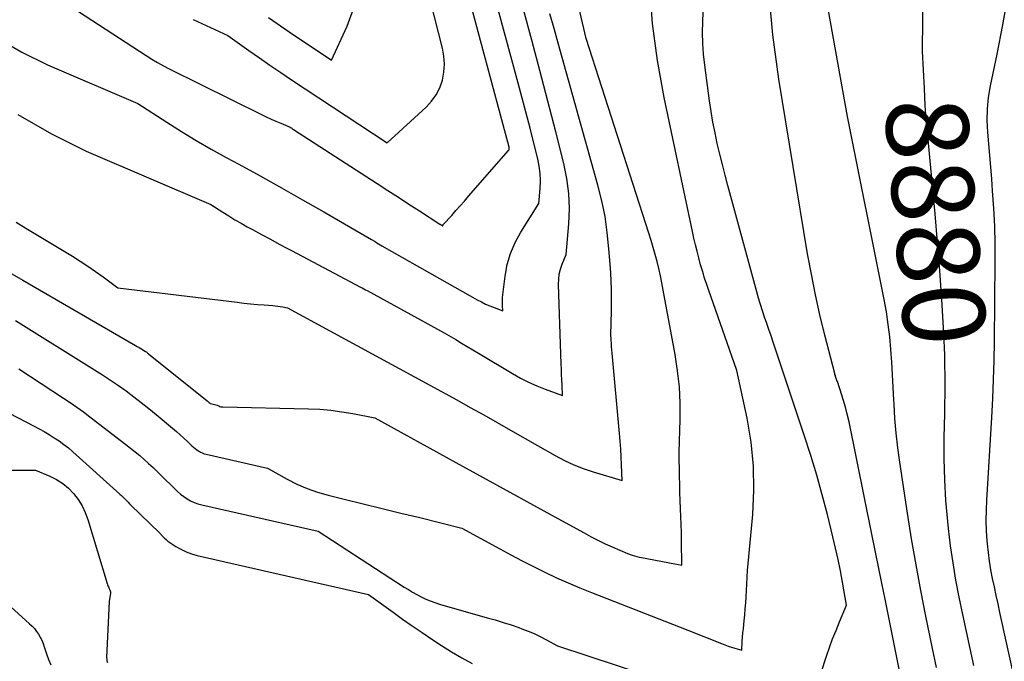
# Model space of a CAD drawing. Units: inches. Extents: x 2609536 to 2612342, y 1497606 to 1499227.
# Drawn here: x 2610732 to 2610904, y 1498499 to 1498611 of the extents above; entities that cross this region are included whole.
import ezdxf
from ezdxf.enums import TextEntityAlignment as Align

# ---------------------------------------------------------------- set-up
doc = ezdxf.new("R2010")
doc.units = ezdxf.units.IN
doc.header["$MEASUREMENT"] = 0
doc.layers.add('Tile_2735_10_SW_contour_2ft', color=114, linetype='Continuous')
doc.layers.add('Tile_2735_10_SW_contour_anno_2ft', color=51, linetype='Continuous')
doc.styles.add('Arial', font='arial.ttf')

msp = doc.modelspace()

# ---------------------------------------------------------------- linework, layer by layer
at = {"layer": 'Tile_2735_10_SW_contour_2ft'}
for p, q in [((2610890.22, 1498595.97, 8880), (2610890.07, 1498598.98, 8880)), ((2610893.57, 1498553.79, 8880), (2610893.5, 1498555.4, 8880))]:
    msp.add_line(p, q, dxfattribs=at)
for points in [[(2610871.04, 1498493.8, 8874), (2610872.94, 1498499.55, 8874), (2610873.46, 1498501.06, 8874), (2610874, 1498502.57, 8874), (2610874.59, 1498504.06, 8874), (2610875.19, 1498505.55, 8874), (2610876.44, 1498508.5, 8874), (2610875.72, 1498512.51, 8874), (2610875.35, 1498514.5, 8874), (2610874.94, 1498516.5, 8874), (2610874.5, 1498518.48, 8874), (2610874.03, 1498520.46, 8874), (2610873.07, 1498524.34, 8874), (2610872.16, 1498527.8, 8874), (2610871.21, 1498531.25, 8874), (2610870.17, 1498534.68, 8874), (2610869.07, 1498538.09, 8874), (2610863.57, 1498554.54, 8874), (2610863.21, 1498555.64, 8874), (2610862.83, 1498556.73, 8874), (2610862.46, 1498557.83, 8874), (2610862.08, 1498558.93, 8874), (2610861.71, 1498560.02, 8874), (2610861.36, 1498561.13, 8874), (2610861.03, 1498562.24, 8874), (2610860.71, 1498563.35, 8874), (2610855.65, 1498581.96, 8874), (2610855.16, 1498583.79, 8874), (2610854.69, 1498585.63, 8874), (2610854.24, 1498587.47, 8874), (2610853.8, 1498589.32, 8874), (2610853.4, 1498591.18, 8874), (2610853.03, 1498593.04, 8874), (2610852.72, 1498594.91, 8874), (2610852.44, 1498596.79, 8874), (2610851.6, 1498603.05, 8874), (2610851.4, 1498604.96, 8874), (2610851.26, 1498606.87, 8874), (2610851.22, 1498608.78, 8874), (2610851.24, 1498610.7, 8874), (2610852.79, 1498651.45, 8874)], [(2610739.6, 1498613.99, 8862), (2610753.78, 1498604.72, 8862), (2610754.77, 1498604.1, 8862), (2610755.76, 1498603.5, 8862), (2610756.78, 1498602.94, 8862), (2610757.82, 1498602.4, 8862), (2610774.07, 1498594.34, 8862), (2610774.88, 1498593.95, 8862), (2610775.69, 1498593.58, 8862), (2610776.51, 1498593.22, 8862), (2610777.33, 1498592.87, 8862), (2610778.99, 1498592.19, 8862), (2610779.18, 1498592.06, 8862), (2610779.28, 1498591.99, 8862), (2610779.37, 1498591.92, 8862), (2610779.47, 1498591.86, 8862), (2610779.57, 1498591.8, 8862), (2610794.25, 1498582.31, 8862), (2610796.1, 1498581.11, 8862), (2610797.94, 1498579.92, 8862), (2610799.79, 1498578.73, 8862), (2610801.63, 1498577.53, 8862), (2610805.2, 1498575.23, 8862), (2610805.26, 1498575.19, 8862), (2610805.33, 1498575.15, 8862), (2610805.39, 1498575.11, 8862), (2610805.45, 1498575.07, 8862), (2610805.55, 1498575.01, 8862), (2610805.68, 1498574.93, 8862), (2610805.74, 1498574.91, 8862), (2610805.74, 1498574.95, 8862), (2610805.77, 1498575.06, 8862), (2610805.78, 1498575.08, 8862), (2610805.79, 1498575.1, 8862), (2610805.8, 1498575.11, 8862), (2610805.81, 1498575.13, 8862), (2610807.28, 1498576.75, 8862), (2610808.03, 1498577.58, 8862), (2610808.77, 1498578.41, 8862), (2610809.51, 1498579.24, 8862), (2610810.25, 1498580.08, 8862), (2610817.22, 1498588.08, 8862), (2610817.28, 1498588.17, 8862), (2610817.32, 1498588.26, 8862), (2610817.34, 1498588.36, 8862), (2610817.35, 1498588.47, 8862), (2610817.33, 1498588.69, 8862), (2610808.12, 1498623.09, 8862)], [(2610892.18, 1498497.54, 8878), (2610891.42, 1498501.2, 8878), (2610890.66, 1498504.87, 8878), (2610890.32, 1498506.53, 8878), (2610889.44, 1498511.04, 8878), (2610888.6, 1498515.55, 8878), (2610887.83, 1498520.08, 8878), (2610887.1, 1498524.62, 8878), (2610885.75, 1498533.52, 8878), (2610885.41, 1498536.06, 8878), (2610885.12, 1498538.6, 8878), (2610884.91, 1498541.15, 8878), (2610884.76, 1498543.71, 8878), (2610884.73, 1498544.4, 8878), (2610884.62, 1498546.61, 8878), (2610884.5, 1498548.83, 8878), (2610884.36, 1498551.04, 8878), (2610884.21, 1498553.25, 8878), (2610884.01, 1498555.45, 8878), (2610883.75, 1498557.65, 8878), (2610883.41, 1498559.84, 8878), (2610883.02, 1498562.01, 8878), (2610876.6, 1498594.08, 8878), (2610871.57, 1498622.1, 8878)], [(2610727.76, 1498607.78, 8864), (2610732.02, 1498605.3, 8864), (2610736.48, 1498603.11, 8864), (2610752.34, 1498596.33, 8864), (2610757.4, 1498593.05, 8864), (2610759.96, 1498591.44, 8864), (2610762.53, 1498589.87, 8864), (2610765.14, 1498588.36, 8864), (2610767.78, 1498586.89, 8864), (2610769.98, 1498585.7, 8864), (2610773.72, 1498583.65, 8864), (2610777.46, 1498581.58, 8864), (2610781.17, 1498579.48, 8864), (2610784.88, 1498577.35, 8864), (2610793.25, 1498572.5, 8864), (2610793.86, 1498572.14, 8864), (2610794.16, 1498571.96, 8864), (2610794.46, 1498571.78, 8864), (2610794.77, 1498571.6, 8864), (2610795.07, 1498571.42, 8864), (2610805.16, 1498565.68, 8864), (2610806.49, 1498564.92, 8864), (2610807.83, 1498564.17, 8864), (2610809.16, 1498563.42, 8864), (2610810.5, 1498562.66, 8864), (2610811.76, 1498561.95, 8864), (2610812.48, 1498561.58, 8864), (2610813.2, 1498561.22, 8864), (2610813.94, 1498560.9, 8864), (2610814.69, 1498560.61, 8864), (2610816.21, 1498560.05, 8864), (2610816.17, 1498560.98, 8864), (2610816.16, 1498561.45, 8864), (2610816.17, 1498561.92, 8864), (2610816.2, 1498562.38, 8864), (2610816.24, 1498562.84, 8864), (2610816.63, 1498566.08, 8864), (2610817.01, 1498568.12, 8864), (2610817.57, 1498570.09, 8864), (2610818.38, 1498571.98, 8864), (2610819.37, 1498573.8, 8864), (2610822.56, 1498578.85, 8864), (2610822.78, 1498581.47, 8864), (2610822.83, 1498582.78, 8864), (2610822.79, 1498584.07, 8864), (2610822.62, 1498585.36, 8864), (2610822.36, 1498586.64, 8864), (2610821.67, 1498589.36, 8864), (2610821, 1498592, 8864), (2610820.32, 1498594.63, 8864), (2610819.62, 1498597.25, 8864), (2610818.92, 1498599.88, 8864), (2610813.18, 1498621.02, 8864)], [(2610730.89, 1498558.32, 8872), (2610744.73, 1498549.7, 8872), (2610746.13, 1498548.8, 8872), (2610747.52, 1498547.89, 8872), (2610748.9, 1498546.95, 8872), (2610750.25, 1498545.99, 8872), (2610751.59, 1498544.99, 8872), (2610752.91, 1498543.99, 8872), (2610754.21, 1498542.95, 8872), (2610755.5, 1498541.89, 8872), (2610758.4, 1498539.46, 8872), (2610759.07, 1498538.89, 8872), (2610759.74, 1498538.3, 8872), (2610760.39, 1498537.71, 8872), (2610761.04, 1498537.1, 8872), (2610761.78, 1498536.39, 8872), (2610762.06, 1498536.14, 8872), (2610762.34, 1498535.91, 8872), (2610762.64, 1498535.69, 8872), (2610762.94, 1498535.48, 8872), (2610763.26, 1498535.3, 8872), (2610763.59, 1498535.14, 8872), (2610763.94, 1498535.01, 8872), (2610764.29, 1498534.91, 8872), (2610775.03, 1498532.47, 8872), (2610778.44, 1498530.57, 8872), (2610780.18, 1498529.69, 8872), (2610781.96, 1498528.91, 8872), (2610783.79, 1498528.27, 8872), (2610785.66, 1498527.73, 8872), (2610788.47, 1498527.05, 8872), (2610791.78, 1498526.24, 8872), (2610795.08, 1498525.43, 8872), (2610798.39, 1498524.62, 8872), (2610801.69, 1498523.81, 8872), (2610809.08, 1498521.98, 8872), (2610815.69, 1498518.35, 8872), (2610817.65, 1498517.29, 8872), (2610819.62, 1498516.25, 8872), (2610821.6, 1498515.23, 8872), (2610823.6, 1498514.24, 8872), (2610825.62, 1498513.29, 8872), (2610827.65, 1498512.37, 8872), (2610829.7, 1498511.51, 8872), (2610831.77, 1498510.67, 8872), (2610848.64, 1498504.12, 8872), (2610854.54, 1498501.75, 8872), (2610855.12, 1498501.53, 8872), (2610855.7, 1498501.32, 8872), (2610856.29, 1498501.13, 8872), (2610856.89, 1498500.95, 8872), (2610858.08, 1498500.62, 8872), (2610858.18, 1498502.12, 8872), (2610858.23, 1498502.86, 8872), (2610858.29, 1498503.61, 8872), (2610858.36, 1498504.35, 8872), (2610858.44, 1498505.1, 8872), (2610858.51, 1498505.71, 8872), (2610858.61, 1498506.76, 8872), (2610858.7, 1498507.81, 8872), (2610858.78, 1498508.86, 8872), (2610858.84, 1498509.91, 8872), (2610859.08, 1498514.53, 8872), (2610860, 1498524.38, 8872), (2610860.21, 1498528.62, 8872), (2610860.15, 1498532.84, 8872), (2610859.71, 1498537.04, 8872), (2610859.01, 1498541.22, 8872), (2610857.22, 1498549.56, 8872), (2610852.25, 1498563.75, 8872), (2610852.06, 1498564.29, 8872), (2610851.88, 1498564.83, 8872), (2610851.7, 1498565.38, 8872), (2610851.52, 1498565.92, 8872), (2610851.36, 1498566.46, 8872), (2610851.19, 1498567.01, 8872), (2610851.03, 1498567.56, 8872), (2610850.88, 1498568.11, 8872), (2610850.56, 1498569.3, 8872), (2610850.25, 1498570.45, 8872), (2610849.96, 1498571.6, 8872), (2610849.7, 1498572.76, 8872), (2610849.44, 1498573.92, 8872), (2610844.5, 1498597.4, 8872), (2610843.35, 1498603.87, 8872), (2610842.46, 1498610.37, 8872), (2610841.97, 1498616.91, 8872)], [(2610762, 1498611.05, 8860), (2610768.07, 1498608.27, 8860), (2610771.75, 1498605.63, 8860), (2610773.6, 1498604.32, 8860), (2610775.45, 1498603.02, 8860), (2610777.33, 1498601.75, 8860), (2610779.21, 1498600.49, 8860), (2610795.97, 1498589.42, 8860), (2610802.79, 1498595.68, 8860), (2610803.74, 1498596.72, 8860), (2610804.56, 1498597.84, 8860), (2610805.18, 1498599.09, 8860), (2610805.66, 1498600.42, 8860), (2610805.92, 1498601.82, 8860), (2610806.03, 1498603.21, 8860), (2610805.93, 1498604.6, 8860), (2610805.69, 1498606, 8860), (2610802.88, 1498617.05, 8860)], [(2610886.56, 1498492.61, 8876), (2610883.18, 1498509.51, 8876), (2610882.61, 1498512.36, 8876), (2610882.04, 1498515.22, 8876), (2610881.46, 1498518.08, 8876), (2610880.89, 1498520.93, 8876), (2610876.92, 1498540.6, 8876), (2610876.51, 1498542.17, 8876), (2610876.3, 1498542.95, 8876), (2610876.08, 1498543.72, 8876), (2610875.85, 1498544.5, 8876), (2610875.6, 1498545.27, 8876), (2610874.82, 1498547.63, 8876), (2610874.76, 1498547.81, 8876), (2610874.7, 1498547.99, 8876), (2610874.64, 1498548.17, 8876), (2610874.58, 1498548.35, 8876), (2610874.52, 1498548.53, 8876), (2610874.47, 1498548.71, 8876), (2610874.41, 1498548.89, 8876), (2610874.37, 1498549.07, 8876), (2610872.64, 1498555.76, 8876), (2610871.77, 1498559.3, 8876), (2610870.97, 1498562.85, 8876), (2610870.27, 1498566.42, 8876), (2610869.62, 1498570.01, 8876), (2610864.55, 1498600.57, 8876), (2610863.53, 1498608.36, 8876), (2610862.85, 1498616.17, 8876)], [(2610890.07, 1498598.98, 8880), (2610889.74, 1498605.48, 8880), (2610889.84, 1498616.58, 8880)], [(2610728.31, 1498567.61, 8870), (2610732.17, 1498565.42, 8870), (2610751.92, 1498553.98, 8870), (2610752.22, 1498553.8, 8870), (2610752.52, 1498553.62, 8870), (2610752.82, 1498553.44, 8870), (2610753.11, 1498553.25, 8870), (2610753.53, 1498552.99, 8870), (2610753.62, 1498552.93, 8870), (2610753.7, 1498552.88, 8870), (2610753.78, 1498552.82, 8870), (2610753.87, 1498552.76, 8870), (2610753.95, 1498552.7, 8870), (2610754.03, 1498552.64, 8870), (2610754.11, 1498552.58, 8870), (2610754.19, 1498552.52, 8870), (2610764.46, 1498544.24, 8870), (2610764.53, 1498544.18, 8870), (2610764.6, 1498544.13, 8870), (2610764.67, 1498544.07, 8870), (2610764.73, 1498544, 8870), (2610764.84, 1498543.91, 8870), (2610764.88, 1498543.87, 8870), (2610764.9, 1498543.86, 8870), (2610764.96, 1498543.82, 8870), (2610764.98, 1498543.81, 8870), (2610765, 1498543.8, 8870), (2610765.01, 1498543.79, 8870), (2610765.03, 1498543.79, 8870), (2610766.18, 1498543.53, 8870), (2610766.5, 1498543.37, 8870), (2610766.66, 1498543.3, 8870), (2610766.82, 1498543.24, 8870), (2610766.99, 1498543.21, 8870), (2610767.17, 1498543.2, 8870), (2610782.23, 1498542.87, 8870), (2610784.18, 1498542.78, 8870), (2610786.12, 1498542.62, 8870), (2610788.05, 1498542.36, 8870), (2610789.98, 1498542.03, 8870), (2610793.81, 1498541.26, 8870), (2610807.99, 1498533.46, 8870), (2610812.13, 1498531.18, 8870), (2610816.28, 1498528.9, 8870), (2610820.43, 1498526.62, 8870), (2610824.58, 1498524.35, 8870), (2610830.46, 1498521.12, 8870), (2610831.68, 1498520.47, 8870), (2610832.9, 1498519.85, 8870), (2610834.14, 1498519.25, 8870), (2610835.4, 1498518.68, 8870), (2610838.06, 1498517.5, 8870), (2610838.87, 1498517.23, 8870), (2610839.27, 1498517.1, 8870), (2610839.68, 1498516.98, 8870), (2610840.09, 1498516.89, 8870), (2610840.51, 1498516.8, 8870), (2610847.61, 1498515.48, 8870), (2610847.54, 1498519.77, 8870), (2610847.51, 1498521.18, 8870), (2610847.48, 1498522.58, 8870), (2610847.43, 1498523.98, 8870), (2610847.37, 1498525.38, 8870), (2610847.31, 1498526.79, 8870), (2610847.26, 1498528.19, 8870), (2610847.22, 1498529.59, 8870), (2610847.19, 1498531, 8870), (2610847.11, 1498535.26, 8870), (2610847.28, 1498540.99, 8870), (2610847.28, 1498543.85, 8870), (2610847.15, 1498546.7, 8870), (2610846.84, 1498549.53, 8870), (2610846.42, 1498552.36, 8870), (2610844.34, 1498563.65, 8870), (2610844.1, 1498564.91, 8870), (2610843.83, 1498566.17, 8870), (2610843.54, 1498567.42, 8870), (2610843.24, 1498568.67, 8870), (2610842.91, 1498569.91, 8870), (2610842.56, 1498571.14, 8870), (2610842.19, 1498572.37, 8870), (2610841.81, 1498573.6, 8870), (2610830.82, 1498607.71, 8870), (2610829.54, 1498613.23, 8870)], [(2610731.31, 1498594.4, 8866), (2610737.17, 1498591, 8866), (2610743.29, 1498587.99, 8866), (2610765.08, 1498578.67, 8866), (2610767.18, 1498577.31, 8866), (2610768.24, 1498576.64, 8866), (2610769.31, 1498575.99, 8866), (2610770.39, 1498575.36, 8866), (2610771.48, 1498574.75, 8866), (2610772.4, 1498574.25, 8866), (2610773.96, 1498573.4, 8866), (2610775.52, 1498572.56, 8866), (2610777.08, 1498571.72, 8866), (2610778.65, 1498570.89, 8866), (2610779.25, 1498570.57, 8866), (2610781.12, 1498569.58, 8866), (2610782.99, 1498568.58, 8866), (2610784.85, 1498567.6, 8866), (2610786.72, 1498566.61, 8866), (2610791.32, 1498564.18, 8866), (2610791.61, 1498564.03, 8866), (2610791.89, 1498563.88, 8866), (2610792.17, 1498563.73, 8866), (2610792.45, 1498563.57, 8866), (2610805.99, 1498556.18, 8866), (2610807.98, 1498554.98, 8866), (2610808.98, 1498554.38, 8866), (2610809.98, 1498553.78, 8866), (2610810.98, 1498553.19, 8866), (2610811.98, 1498552.59, 8866), (2610817.91, 1498549.04, 8866), (2610819.31, 1498548.26, 8866), (2610820.73, 1498547.54, 8866), (2610822.19, 1498546.89, 8866), (2610823.67, 1498546.3, 8866), (2610826.68, 1498545.2, 8866), (2610826.6, 1498547.04, 8866), (2610826.56, 1498547.96, 8866), (2610826.53, 1498548.88, 8866), (2610826.49, 1498549.81, 8866), (2610826.46, 1498550.73, 8866), (2610826, 1498564.64, 8866), (2610826.03, 1498565.55, 8866), (2610826.13, 1498566.45, 8866), (2610826.35, 1498567.32, 8866), (2610826.64, 1498568.19, 8866), (2610827.35, 1498569.89, 8866), (2610827.81, 1498575.25, 8866), (2610827.9, 1498577.92, 8866), (2610827.82, 1498580.58, 8866), (2610827.46, 1498583.21, 8866), (2610826.94, 1498585.83, 8866), (2610825.53, 1498591.36, 8866), (2610824.14, 1498596.73, 8866), (2610822.74, 1498602.09, 8866), (2610821.31, 1498607.45, 8866), (2610819.86, 1498612.8, 8866)], [(2610775.21, 1498611.37, 8858), (2610778.82, 1498608.91, 8858), (2610786.22, 1498603.92, 8858), (2610788.97, 1498609.9, 8858), (2610790.09, 1498612.93, 8858)], [(2610910.98, 1498472.36, 8882), (2610903.3, 1498507.21, 8882), (2610902.97, 1498508.7, 8882), (2610902.65, 1498510.19, 8882), (2610902.33, 1498511.68, 8882), (2610902.01, 1498513.17, 8882), (2610901.73, 1498514.67, 8882), (2610901.48, 1498516.17, 8882), (2610901.29, 1498517.68, 8882), (2610901.13, 1498519.2, 8882), (2610901.08, 1498519.73, 8882), (2610900.97, 1498521.52, 8882), (2610900.91, 1498523.3, 8882), (2610900.93, 1498525.09, 8882), (2610901, 1498526.88, 8882), (2610901.88, 1498541.32, 8882), (2610902.05, 1498544.65, 8882), (2610902.19, 1498548, 8882), (2610902.28, 1498551.34, 8882), (2610902.34, 1498554.68, 8882), (2610902.46, 1498568.68, 8882), (2610902.45, 1498571.78, 8882), (2610902.38, 1498574.88, 8882), (2610902.23, 1498577.97, 8882), (2610902.02, 1498581.06, 8882), (2610901.85, 1498583.17, 8882), (2610901.69, 1498585.21, 8882), (2610901.52, 1498587.24, 8882), (2610901.35, 1498589.28, 8882), (2610901.17, 1498591.32, 8882), (2610901.09, 1498593.35, 8882), (2610901.12, 1498595.38, 8882), (2610901.32, 1498597.4, 8882), (2610901.64, 1498599.41, 8882), (2610902.79, 1498604.96, 8882), (2610903.79, 1498610.14, 8882), (2610904.28, 1498612.73, 8882)], [(2610731.03, 1498575.57, 8868), (2610732.71, 1498574.53, 8868), (2610740.85, 1498569.58, 8868), (2610742.22, 1498568.72, 8868), (2610743.58, 1498567.84, 8868), (2610744.91, 1498566.92, 8868), (2610746.22, 1498565.98, 8868), (2610748.82, 1498564.05, 8868), (2610769.69, 1498561.52, 8868), (2610770.88, 1498561.38, 8868), (2610772.07, 1498561.26, 8868), (2610773.25, 1498561.15, 8868), (2610774.44, 1498561.05, 8868), (2610775.95, 1498560.94, 8868), (2610776.39, 1498560.9, 8868), (2610776.82, 1498560.85, 8868), (2610777.26, 1498560.78, 8868), (2610777.69, 1498560.71, 8868), (2610778.55, 1498560.54, 8868), (2610808.16, 1498544.42, 8868), (2610810.52, 1498543.12, 8868), (2610812.89, 1498541.81, 8868), (2610815.24, 1498540.49, 8868), (2610817.59, 1498539.15, 8868), (2610822.28, 1498536.47, 8868), (2610825.42, 1498534.67, 8868), (2610827.02, 1498533.83, 8868), (2610828.65, 1498533.07, 8868), (2610830.33, 1498532.42, 8868), (2610832.04, 1498531.85, 8868), (2610837.14, 1498530.34, 8868), (2610837.04, 1498533.08, 8868), (2610836.98, 1498534.45, 8868), (2610836.9, 1498535.82, 8868), (2610836.8, 1498537.19, 8868), (2610836.68, 1498538.56, 8868), (2610835.37, 1498552.62, 8868), (2610835.32, 1498553.17, 8868), (2610835.28, 1498553.74, 8868), (2610835.24, 1498554.3, 8868), (2610835.21, 1498554.86, 8868), (2610835.15, 1498555.98, 8868), (2610835.2, 1498557.68, 8868), (2610835.22, 1498558.53, 8868), (2610835.24, 1498559.38, 8868), (2610835.25, 1498560.23, 8868), (2610835.25, 1498561.07, 8868), (2610835.25, 1498562.31, 8868), (2610835.24, 1498563.78, 8868), (2610835.2, 1498565.24, 8868), (2610835.13, 1498566.71, 8868), (2610835.04, 1498568.17, 8868), (2610834.83, 1498570.9, 8868), (2610834.53, 1498573.72, 8868), (2610834.13, 1498576.52, 8868), (2610833.56, 1498579.28, 8868), (2610832.87, 1498582.03, 8868), (2610826.62, 1498604.39, 8868), (2610825.91, 1498606.93, 8868), (2610825.2, 1498609.47, 8868), (2610824.49, 1498612.01, 8868)], [(2610893.5, 1498555.4, 8880), (2610893.44, 1498557.05, 8880), (2610893.15, 1498562.04, 8880), (2610892.78, 1498567.02, 8880), (2610892.38, 1498572.01, 8880), (2610891.95, 1498576.99, 8880), (2610891.49, 1498581.97, 8880), (2610890.3, 1498594.34, 8880), (2610890.22, 1498595.97, 8880)], [(2610898.72, 1498497.91, 8880), (2610898.07, 1498500.9, 8880), (2610897.43, 1498503.88, 8880), (2610896.8, 1498506.87, 8880), (2610896.18, 1498509.86, 8880), (2610895.6, 1498512.86, 8880), (2610895.09, 1498515.87, 8880), (2610894.66, 1498518.89, 8880), (2610894.3, 1498521.92, 8880), (2610894.17, 1498523.15, 8880), (2610893.85, 1498526.8, 8880), (2610893.63, 1498530.45, 8880), (2610893.55, 1498534.12, 8880), (2610893.55, 1498537.78, 8880), (2610893.65, 1498542.07, 8880), (2610893.69, 1498547.06, 8880), (2610893.63, 1498552.06, 8880), (2610893.57, 1498553.79, 8880)], [(2610731.45, 1498549.85, 8874), (2610739.28, 1498544.75, 8874), (2610740.46, 1498543.96, 8874), (2610741.63, 1498543.16, 8874), (2610742.78, 1498542.32, 8874), (2610743.92, 1498541.47, 8874), (2610750.21, 1498536.64, 8874), (2610751.03, 1498536, 8874), (2610751.84, 1498535.35, 8874), (2610752.64, 1498534.68, 8874), (2610753.43, 1498534, 8874), (2610754.2, 1498533.3, 8874), (2610754.97, 1498532.6, 8874), (2610755.72, 1498531.88, 8874), (2610756.47, 1498531.15, 8874), (2610758.77, 1498528.87, 8874), (2610759.28, 1498528.39, 8874), (2610759.81, 1498527.94, 8874), (2610760.37, 1498527.52, 8874), (2610760.95, 1498527.12, 8874), (2610761.56, 1498526.77, 8874), (2610762.18, 1498526.47, 8874), (2610762.84, 1498526.24, 8874), (2610763.51, 1498526.05, 8874), (2610783.88, 1498521.42, 8874), (2610798.97, 1498511.66, 8874), (2610799.7, 1498511.2, 8874), (2610800.44, 1498510.75, 8874), (2610801.19, 1498510.33, 8874), (2610801.95, 1498509.92, 8874), (2610802.73, 1498509.55, 8874), (2610803.52, 1498509.21, 8874), (2610804.33, 1498508.92, 8874), (2610805.15, 1498508.66, 8874), (2610813.52, 1498506.29, 8874), (2610814.91, 1498505.89, 8874), (2610816.29, 1498505.46, 8874), (2610817.67, 1498505.01, 8874), (2610819.03, 1498504.54, 8874), (2610819.58, 1498504.35, 8874), (2610820.66, 1498503.94, 8874), (2610821.72, 1498503.49, 8874), (2610822.76, 1498502.99, 8874), (2610823.79, 1498502.46, 8874), (2610825.81, 1498501.34, 8874), (2610857.34, 1498490.95, 8874)], [(2610720.95, 1498546.67, 8876), (2610734.14, 1498539.85, 8876), (2610735.04, 1498539.37, 8876), (2610735.93, 1498538.87, 8876), (2610736.81, 1498538.35, 8876), (2610737.68, 1498537.81, 8876), (2610738.53, 1498537.24, 8876), (2610739.36, 1498536.64, 8876), (2610740.15, 1498536.01, 8876), (2610740.93, 1498535.34, 8876), (2610749.18, 1498527.91, 8876), (2610749.43, 1498527.68, 8876), (2610749.67, 1498527.45, 8876), (2610749.91, 1498527.21, 8876), (2610750.14, 1498526.97, 8876), (2610750.37, 1498526.73, 8876), (2610750.61, 1498526.49, 8876), (2610750.84, 1498526.25, 8876), (2610751.08, 1498526.01, 8876), (2610756.1, 1498521.13, 8876), (2610756.67, 1498520.53, 8876), (2610756.96, 1498520.24, 8876), (2610757.26, 1498519.97, 8876), (2610757.59, 1498519.71, 8876), (2610757.92, 1498519.47, 8876), (2610758.97, 1498518.78, 8876), (2610759.86, 1498518.26, 8876), (2610760.78, 1498517.81, 8876), (2610761.74, 1498517.46, 8876), (2610762.73, 1498517.18, 8876), (2610792.73, 1498510.36, 8876), (2610797.01, 1498507.25, 8876), (2610798.69, 1498506.04, 8876), (2610800.38, 1498504.85, 8876), (2610802.08, 1498503.68, 8876), (2610803.79, 1498502.51, 8876), (2610805.52, 1498501.39, 8876), (2610807.27, 1498500.3, 8876), (2610809.06, 1498499.27, 8876), (2610810.87, 1498498.27, 8876)], [(2610728.46, 1498532.11, 8878), (2610734.38, 1498532.12, 8878), (2610736.9, 1498531.06, 8878), (2610738.07, 1498530.47, 8878), (2610739.16, 1498529.78, 8878), (2610740.15, 1498528.95, 8878), (2610741.07, 1498528.02, 8878), (2610741.86, 1498526.97, 8878), (2610742.56, 1498525.87, 8878), (2610743.11, 1498524.69, 8878), (2610743.57, 1498523.46, 8878), (2610746.95, 1498512.26, 8878), (2610747.01, 1498512.06, 8878), (2610747.08, 1498511.87, 8878), (2610747.16, 1498511.68, 8878), (2610747.24, 1498511.49, 8878), (2610747.33, 1498511.28, 8878), (2610747.37, 1498511.2, 8878), (2610747.4, 1498511.12, 8878), (2610747.44, 1498511.04, 8878), (2610747.48, 1498510.95, 8878), (2610747.51, 1498510.87, 8878), (2610747.53, 1498510.78, 8878), (2610747.54, 1498510.7, 8878), (2610747.53, 1498510.61, 8878), (2610747.29, 1498509.14, 8878), (2610746.85, 1498499.31, 8878), (2610746.86, 1498499, 8878), (2610746.91, 1498498.71, 8878), (2610747.01, 1498498.43, 8878)], [(2610725.46, 1498512.36, 8880), (2610733.35, 1498505.24, 8880), (2610733.79, 1498504.81, 8880), (2610734.2, 1498504.37, 8880), (2610734.57, 1498503.89, 8880), (2610734.91, 1498503.39, 8880), (2610735.22, 1498502.87, 8880), (2610735.49, 1498502.33, 8880), (2610735.72, 1498501.77, 8880), (2610735.92, 1498501.2, 8880), (2610736.3, 1498499.95, 8880), (2610736.66, 1498498.97, 8880), (2610737.08, 1498498.04, 8880)]]:
    msp.add_polyline3d(points, dxfattribs=at)

# ---------------------------------------------------------------- texts
at = {"layer": 'Tile_2735_10_SW_contour_anno_2ft', "color": 18, "style": 'Arial'}
msp.add_text('8880', height=14.4, rotation=-85.0217, dxfattribs=at).set_placement((2610892.06, 1498575.7), align=Align.MIDDLE_CENTER)

doc.saveas('drawing.dxf')
